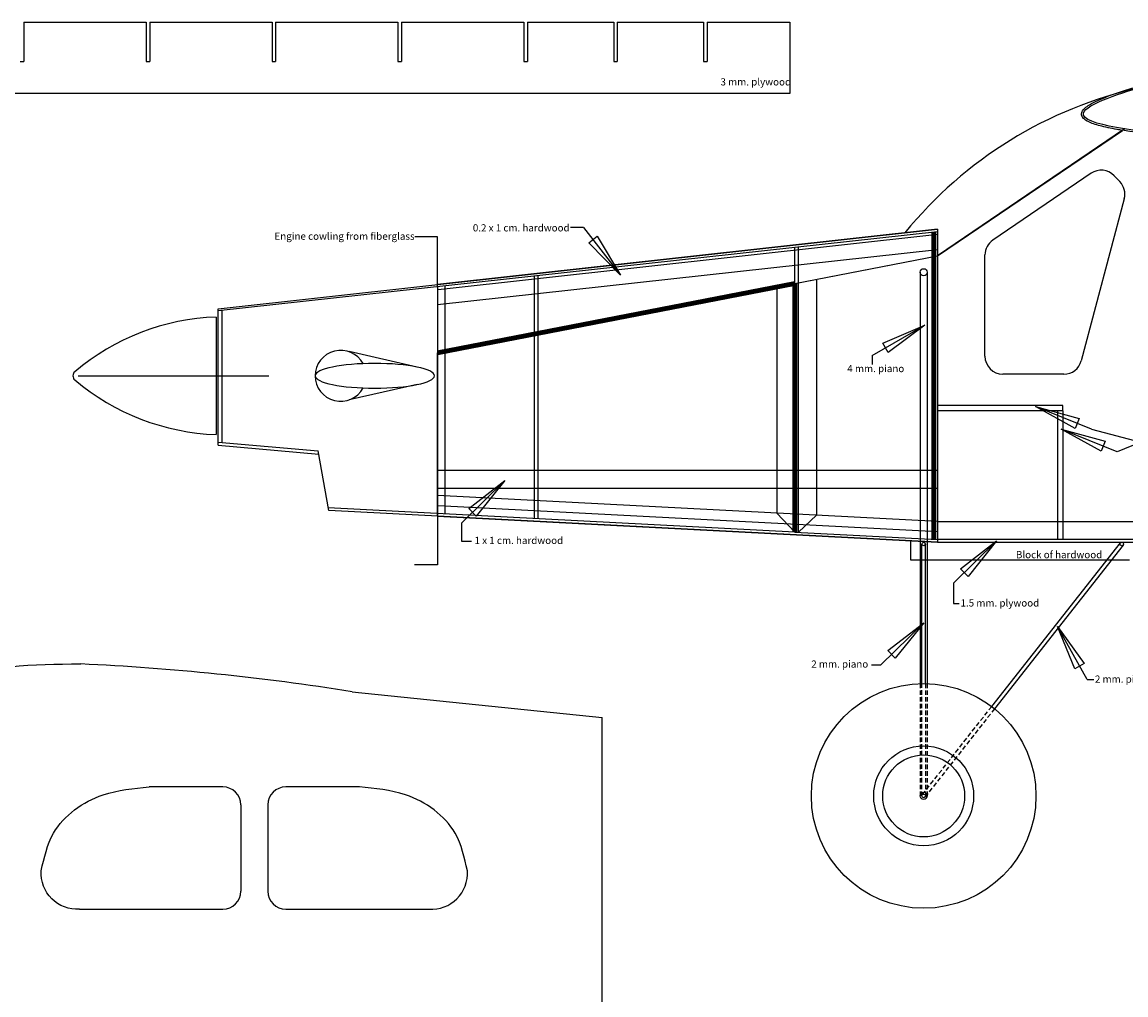
# Model space of a CAD drawing. Units: millimetres. Extents: x 8 to 261, y 9 to 187.
# Drawn here: x 72 to 133, y 84 to 138 of the extents above; entities that cross this region are included whole.
import ezdxf

# ---------------------------------------------------------------- set-up
doc = ezdxf.new("R2010")
doc.units = ezdxf.units.MM
doc.linetypes.add('HIDDEN', pattern=[0.375, 0.25, -0.125])
doc.layers.add('DEPRON', color=130, linetype='Continuous')
doc.styles.get("Standard").update_dxf_attribs({"font": 'bgothm.ttf', "height": 0.4})

# ---------------------------------------------------------------- blocks, each defined once
blk = doc.blocks.new('Arrow')
for p, q in [((12.628, -18.174), (15.991, -18.174)), ((13.477, -17.873), (15.991, -18.174)), ((13.477, -18.475), (13.477, -17.873)), ((15.991, -18.174), (13.477, -18.475))]:
    blk.add_line(p, q)
blk = doc.blocks.new('Main spar')
for p, q in [((49.2, 146.045), (49.2, 143.858)), ((49.2, 146.045), (56, 146.045)), ((56, 146.045), (56, 143.858)), ((56.2, 146.045), (56.2, 143.858)), ((56.2, 146.045), (63, 146.045)), ((63, 146.045), (63, 143.858)), ((63.2, 146.045), (63.2, 143.858)), ((63.2, 146.045), (70, 146.045)), ((70, 146.045), (70, 143.858)), ((70.2, 146.045), (77, 146.045)), ((70.2, 146.045), (70.2, 143.858)), ((77, 146.045), (77, 143.858)), ((77.2, 146.045), (77.2, 143.858)), ((77.2, 146.045), (82, 146.045)), ((82, 146.045), (82, 143.858)), ((82.2, 146.045), (82.2, 143.858)), ((82.2, 146.045), (87, 146.045)), ((87, 146.045), (87, 143.858)), ((87.2, 146.045), (87.2, 143.858)), ((87.2, 146.045), (91.8, 146.045)), ((91.8, 146.045), (91.8, 142.078)), ((49, 143.858), (49.2, 143.858)), ((56, 143.858), (56.2, 143.858)), ((63, 143.858), (63.2, 143.858)), ((70, 143.858), (70.2, 143.858)), ((77, 143.858), (77.2, 143.858)), ((82, 143.858), (82.2, 143.858)), ((87, 143.858), (87.2, 143.858)), ((91.8, 142.078), (7, 142.078))]:
    blk.add_line(p, q)
at = {"insert": (87.938, 142.921), "char_height": 0.4, "width": 7.3474, "attachment_point": 1}
blk.add_mtext('{\\fArial|b0|i0|c0|p34;3 mm. plywood}', dxfattribs=at)

msp = doc.modelspace()

# ---------------------------------------------------------------- linework, layer by layer
for p, q in [((133.301, 132.534), (122.892, 125.473)), ((131.436, 130.064), (125.973, 126.349)), ((133.039, 129.6), (132.718, 129.932)), ((133.286, 128.648), (130.893, 119.64)), ((82.892, 122.538), (122.892, 126.955)), ((122.892, 126.805), (82.892, 122.412)), ((95.092, 126.533), (93.839, 126.533)), ((95.092, 123.752), (95.092, 126.533)), ((103.218, 127.055), (102.486, 127.055)), ((122.892, 126.955), (122.892, 109.705)), ((114.96, 123.934), (114.96, 125.934)), ((115.16, 112.555), (115.16, 125.956)), ((122.892, 125.805), (95.092, 122.752)), ((114.96, 123.934), (122.892, 125.473)), ((125.536, 119.896), (125.536, 125.522)), ((100.492, 110.872), (100.492, 124.345)), ((100.692, 112.555), (100.692, 124.367)), ((116.16, 124.167), (116.16, 111.056)), ((121.929, 124.56), (121.929, 101.693)), ((122.329, 124.56), (122.329, 101.693)), ((95.092, 123.752), (95.092, 111.154)), ((95.492, 123.796), (95.492, 111.133)), ((113.96, 123.74), (113.96, 111.17)), ((82.892, 114.945), (82.892, 122.538)), ((83.092, 122.434), (83.092, 115.101)), ((82.792, 122.073), (82.792, 115.539)), ((93.956, 119.291), (90.172, 120.149)), ((119.271, 119.935), (119.271, 119.44)), ((75.117, 118.806), (85.72, 118.806)), ((129.927, 118.896), (126.536, 118.896)), ((93.956, 118.321), (90.172, 117.464)), ((129.868, 117.155), (122.892, 117.155)), ((129.868, 116.855), (122.892, 116.855)), ((129.568, 116.855), (129.568, 109.705)), ((129.868, 116.855), (129.868, 117.155)), ((129.868, 116.855), (129.868, 109.705)), ((131.456, 115.832), (134.204, 115.112)), ((82.892, 115.119), (88.46, 114.633)), ((82.892, 114.945), (88.492, 114.456)), ((134.204, 115.112), (132.895, 114.579)), ((89.048, 111.319), (88.46, 114.633)), ((95.092, 113.555), (122.892, 113.555)), ((95.092, 112.555), (122.892, 112.555)), ((100.692, 110.862), (100.692, 112.555)), ((115.16, 110.108), (115.16, 112.555)), ((122.892, 110.705), (95.092, 112.154)), ((114.96, 110.118), (89.022, 111.47)), ((122.892, 109.555), (89.048, 111.319)), ((95.092, 111.154), (95.092, 108.289)), ((113.96, 111.17), (114.96, 110.118)), ((96.435, 110.623), (96.435, 109.607)), ((116.16, 111.056), (115.16, 110.108)), ((122.892, 110.705), (172.092, 110.705)), ((114.96, 110.118), (122.892, 109.705)), ((96.435, 109.607), (96.98, 109.607)), ((121.415, 108.555), (121.415, 109.632)), ((122.029, 101.695), (122.029, 109.455)), ((122.229, 101.695), (122.229, 109.455)), ((172.092, 109.705), (122.892, 109.705)), ((122.892, 109.705), (122.892, 109.555)), ((122.892, 109.555), (172.092, 109.555)), ((125.911, 100.421), (133.066, 109.517)), ((133.223, 109.393), (126.068, 100.297)), ((95.092, 108.289), (93.813, 108.289)), ((133.574, 108.555), (121.415, 108.555)), ((123.784, 107.273), (123.784, 106.145)), ((123.784, 106.145), (124.101, 106.145)), ((119.734, 102.722), (119.234, 102.722)), ((131.214, 101.932), (131.594, 101.932)), ((90.356, 101.237), (104.256, 99.803)), ((104.256, 76.501), (104.256, 99.803)), ((83.156, 95.951), (79.058, 95.951)), ((90.753, 95.951), (86.656, 95.951)), ((84.156, 94.951), (84.156, 90.151)), ((85.656, 94.951), (85.656, 90.151)), ((75.19, 89.151), (83.156, 89.151)), ((86.656, 89.151), (94.621, 89.151))]:
    msp.add_line(p, q)
at = {"lineweight": 100}
for p, q in [((122.692, 126.783), (122.692, 109.715)), ((114.96, 123.934), (95.092, 120.079)), ((114.96, 123.934), (114.96, 110.118))]:
    msp.add_line(p, q, dxfattribs=at)
at = {"linetype": 'HIDDEN'}
for p, q in [((121.929, 101.693), (121.929, 95.451)), ((122.029, 95.451), (122.029, 101.695)), ((122.229, 101.695), (122.229, 95.451)), ((122.329, 101.693), (122.329, 95.451)), ((122.051, 95.513), (125.911, 100.421)), ((126.068, 100.297), (122.208, 95.389))]:
    msp.add_line(p, q, dxfattribs=at)
for centre, radius in [((122.129, 124.56), 0.2), ((122.129, 109.455), 0.1), ((133.144, 109.455), 0.1), ((122.129, 95.451), 6.245), ((122.129, 95.451), 2.778), ((122.129, 95.451), 2.279), ((122.129, 95.451), 0.2), ((122.129, 95.451), 0.1)]:
    msp.add_circle(centre, radius)
for centre, radius, start, end in [((139.203, 112.031), 23.344, 102.50246, 140.89301), ((131.999, 129.237), 1, 44.00727, 124.21706), ((132.319, 128.905), 1, 345.12429, 44.00727), ((126.536, 125.522), 1, 124.21706, 180), ((83.263, 109.143), 12.939, 92.08919, 130.13215), ((126.536, 119.896), 1, 180, 270), ((129.927, 119.896), 1, 270, 345.12429), ((75.117, 118.806), 0.3, 130.13215, 229.86785), ((83.263, 128.469), 12.939, 229.86785, 267.91081), ((69.164, -30.99), 133.915, 80.89499, 87.39495), ((83.156, 94.951), 1, 0, 90), ((86.656, 94.951), 1, 90, 180), ((83.156, 90.151), 1, 270, 0), ((86.656, 90.151), 1, 180, 270)]:
    msp.add_arc(centre, radius, start, end)
for centre, major_axis, ratio, start_param, end_param in [((89.709, 118.806), (-1.42, 0), 1, 3.637244, 8.929126), ((91.603, 118.806), (-3.315, 0), 0.207778, 3.141593, 9.424778), ((94.621, 91.285), (-1.551, 1.551), 0.948837, 2.329948, 3.953238)]:
    msp.add_ellipse(centre, major_axis=major_axis, ratio=ratio, start_param=start_param, end_param=end_param)
at = {"extrusion": (0, 0, -1)}
msp.add_ellipse((75.19, 91.285), major_axis=(1.551, 1.551), ratio=0.948837, start_param=2.329948, end_param=3.953238, dxfattribs=at)
for points, end_tangent in [([(140.791, 131.99), (136.621, 132.183), (131.017, 133.412), (134.829, 135.011), (143.087, 135.99)], (1, 0)), ([(73.056, 91.285), (73.74, 93.378), (76.494, 95.507), (79.058, 95.951)], (1, 0)), ([(96.756, 91.285), (96.071, 93.378), (93.318, 95.507), (90.753, 95.951)], (-1, 0))]:
    msp.add_spline(points, degree=3, dxfattribs=dict(end_tangent=end_tangent))
for points, knots in [([(140.788, 131.89), (140.539, 131.897), (140.29, 131.903), (139.528, 131.925), (139.001, 131.943), (138.028, 131.99), (137.611, 132.014), (136.772, 132.07), (136.356, 132.101), (135.481, 132.175), (135.027, 132.218), (133.682, 132.367), (132.811, 132.492), (131.863, 132.717), (131.617, 132.79), (131.273, 132.932), (131.153, 132.997), (130.999, 133.128), (130.95, 133.189), (130.9, 133.336), (130.907, 133.42), (130.974, 133.565), (131.029, 133.629), (131.169, 133.754), (131.256, 133.816), (131.614, 134.033), (131.965, 134.19), (132.776, 134.499), (133.236, 134.652), (134.1, 134.914), (134.501, 135.027), (135.824, 135.379), (136.667, 135.564), (139.027, 135.976), (140.378, 136.059), (142.243, 136.089), (142.657, 136.09), (143.087, 136.09)], [0, 0, 0, 0, 0.857437, 0.857437, 2.57231, 2.57231, 3.725372, 3.725372, 4.710423, 4.710423, 5.695474, 5.695474, 7.665575, 7.665575, 8.504187, 8.504187, 9.129363, 9.129363, 9.574554, 9.574554, 10.019746, 10.019746, 10.464938, 10.464938, 10.91013, 10.91013, 12.038708, 12.038708, 13.167287, 13.167287, 14.112461, 14.112461, 16.432935, 16.432935, 21.073884, 21.073884, 22.362077, 22.362077, 22.362077, 22.362077]), ([(65.465, 99.33), (64.111, 99.537), (61.751, 100.185), (69.328, 102.676), (72.479, 102.786), (75.251, 102.786)], [6.672097, 6.672097, 6.672097, 6.672097, 9.911911, 14.046233, 22.362077, 22.362077, 22.362077, 22.362077])]:
    msp.add_open_spline(points, degree=3, knots=knots)
msp.add_point((133.301, 132.534))
at = {"layer": 'DEPRON'}
for p, q in [((122.892, 125.473), (133.18, 132.452)), ((122.892, 126.955), (95.092, 123.885)), ((122.925, 126.657), (95.125, 123.587)), ((95.092, 120.079), (122.892, 125.473)), ((82.892, 114.945), (82.892, 122.538)), ((95.092, 111.004), (95.092, 120.079)), ((95.123, 111.603), (122.923, 110.154)), ((95.092, 111.004), (122.892, 109.555)), ((122.892, 109.555), (172.092, 109.555))]:
    msp.add_line(p, q, dxfattribs=at)
msp.add_open_spline([(133.18, 132.452), (132.803, 132.511), (132.453, 132.577), (131.863, 132.717), (131.617, 132.79), (131.273, 132.932), (131.153, 132.997), (130.999, 133.128), (130.95, 133.189), (130.9, 133.336), (130.907, 133.42), (130.974, 133.565), (131.029, 133.629), (131.169, 133.754), (131.256, 133.816), (131.614, 134.033), (131.965, 134.19), (132.776, 134.499), (133.236, 134.652), (134.1, 134.914), (134.501, 135.027), (135.824, 135.379), (136.667, 135.564), (139.027, 135.976), (140.378, 136.059), (142.243, 136.089), (142.657, 136.09), (143.087, 136.09)], degree=3, knots=[6.757192, 6.757192, 6.757192, 6.757192, 7.665575, 7.665575, 8.504187, 8.504187, 9.129363, 9.129363, 9.574554, 9.574554, 10.019746, 10.019746, 10.464938, 10.464938, 10.91013, 10.91013, 12.038708, 12.038708, 13.167287, 13.167287, 14.112461, 14.112461, 16.432935, 16.432935, 21.073884, 21.073884, 22.362077, 22.362077, 22.362077, 22.362077], dxfattribs=at)

# ---------------------------------------------------------------- block references
msp.add_blockref('Main spar', (22.892, -7.575))
for p, rotation in [((109.879, 148.159), 307.6921218771144), ((99.254, 129.374), 29.96036641853519), ((136.345, 94.248), 157.9696215291846), ((137.784, 92.996), 157.9696215291848), ((74.689, 114.731), 44.5083619882187), ((102.038, 111.382), 44.50836198821876), ((97.988, 106.831), 44.5083619882187), ((121.537, 82.029), 119.2755869608926)]:
    msp.add_blockref('Arrow', p, dxfattribs=dict(rotation=rotation))

# ---------------------------------------------------------------- texts
at = {"char_height": 0.4, "attachment_point": 1}
for s, insert, width in [('{\\fArial|b0|i0|c0|p34;0.2 x 1 cm. hardwood}', (97.058, 127.232), 6.18235), ('{\\fArial|b0|i0|c0|p34;Engine cowling from fiberglass}', (86.027, 126.767), 8.66075), ('{\\fArial|b0|i0|c0|p34;4 mm. piano}', (117.881, 119.409), 4.0291), ('{\\fArial|b0|i0|c0|p34;1 x 1 cm. hardwood}', (97.154, 109.855), 8.7516), ('{\\fArial|b0|i0|c0|p34;Block of hardwood}', (127.259, 109.063), 6.3146), ('{\\fArial|b0|i0|c0|p34;1.5 mm. plywood}', (124.177, 106.378), 5.00454), ('{\\fArial|b0|i0|c0|p34;2 mm. piano}', (115.878, 102.983), 3.68746), ('{\\fArial|b0|i0|c0|p34;2 mm. piano}', (131.652, 102.146), 5.9042)]:
    msp.add_mtext(s, dxfattribs=dict(at, insert=insert, width=width))

doc.saveas('drawing.dxf')
